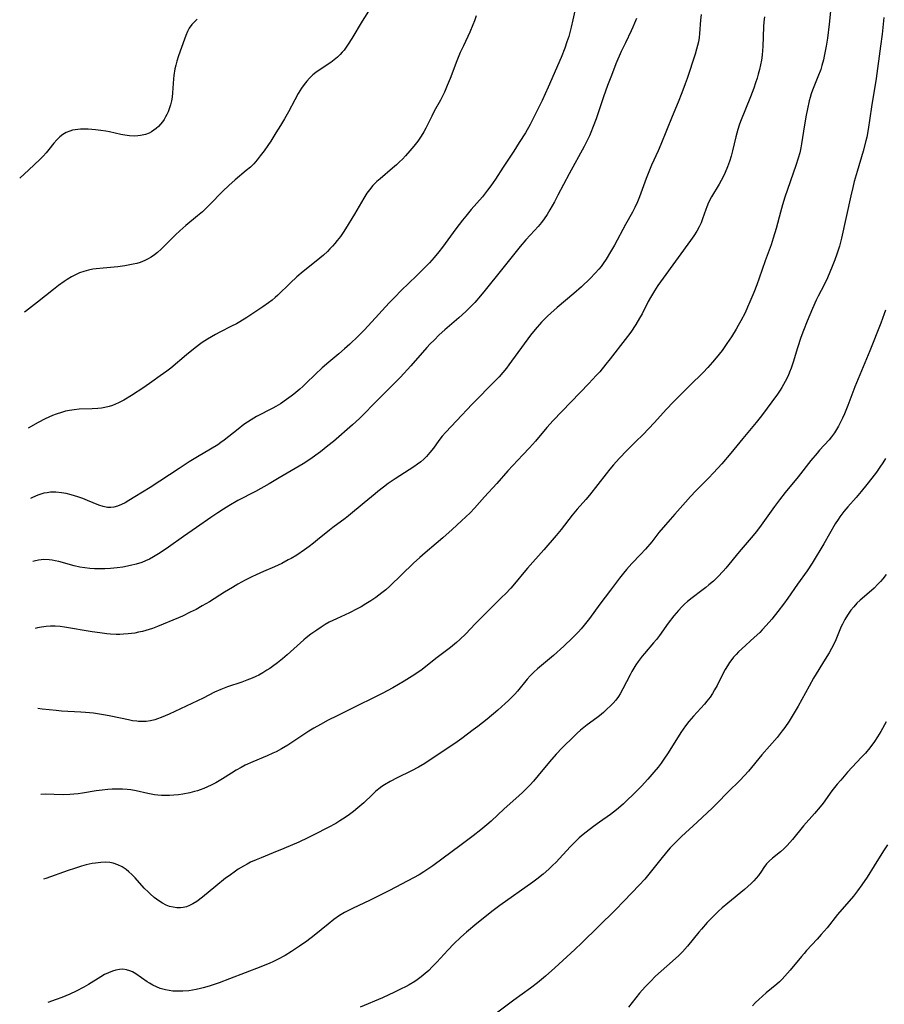
# Model space of a CAD drawing. Units: inches. Extents: x 2027872 to 2033291, y 242298 to 247688.
# Drawn here: x 2027955 to 2028098, y 244973 to 245136 of the extents above; entities that cross this region are included whole.
import ezdxf

# ---------------------------------------------------------------- set-up
doc = ezdxf.new("R2010")
doc.units = ezdxf.units.IN
doc.header["$MEASUREMENT"] = 0
doc.layers.add('c_25_T12S_R17E', color=25, linetype='Continuous')

msp = doc.modelspace()

# ---------------------------------------------------------------- linework, layer by layer
at = {"layer": 'c_25_T12S_R17E'}
for points, elevation in [([(2028047.36, 245138.11), (2028046.89, 245135.88), (2028046.6, 245134.64), (2028046.18, 245133.11), (2028045.9, 245132.22), (2028045.53, 245131.17), (2028044.92, 245129.66), (2028042.78, 245124.76), (2028041.79, 245122.53), (2028040.94, 245120.76), (2028040.22, 245119.34), (2028039.79, 245118.55), (2028039.02, 245117.21), (2028038.01, 245115.57), (2028037.11, 245114.17), (2028035.35, 245111.52), (2028034.08, 245109.54), (2028033.31, 245108.41), (2028032.78, 245107.7), (2028031.92, 245106.63), (2028030.05, 245104.49), (2028029.17, 245103.43), (2028028.62, 245102.76), (2028027.52, 245101.32), (2028025.31, 245098.28), (2028024.72, 245097.5), (2028023.96, 245096.58), (2028023.15, 245095.71), (2028021.02, 245093.55), (2028018.5, 245091.12), (2028017.42, 245090.05), (2028016.5, 245089.08), (2028013.65, 245085.92), (2028012.36, 245084.55), (2028011.36, 245083.55), (2028010.01, 245082.25), (2028009.13, 245081.46), (2028008.21, 245080.67), (2028006.52, 245079.27), (2028005.42, 245078.32), (2028004.3, 245077.26), (2028002.78, 245075.78), (2028002.23, 245075.26), (2028001.73, 245074.81), (2028000.77, 245074.01), (2028000.31, 245073.65), (2027999.54, 245073.09), (2027998.52, 245072.4), (2027997.76, 245071.95), (2027997.29, 245071.68), (2027994.6, 245070.28), (2027993.69, 245069.74), (2027993.1, 245069.35), (2027992.51, 245068.95), (2027991.53, 245068.21), (2027989.25, 245066.39), (2027988.69, 245065.98), (2027988.16, 245065.62), (2027986.98, 245064.89), (2027984.83, 245063.64), (2027983.45, 245062.78), (2027981.8, 245061.72), (2027976.98, 245058.56), (2027974.49, 245057), (2027973.5, 245056.39), (2027972.88, 245056.04), (2027972.26, 245055.72), (2027971.62, 245055.45), (2027970.98, 245055.28), (2027970.5, 245055.23), (2027969.94, 245055.26), (2027969.24, 245055.42), (2027968.53, 245055.66), (2027966.66, 245056.42), (2027965.85, 245056.73), (2027965.03, 245057.02), (2027963.96, 245057.35), (2027963.14, 245057.55), (2027962.32, 245057.7), (2027961.4, 245057.78), (2027960.5, 245057.76), (2027959.95, 245057.7), (2027959.41, 245057.6), (2027958.59, 245057.37), (2027958.13, 245057.19), (2027957.33, 245056.8), (2027957.24, 245056.75)], 1058), ([(2028030.9, 245136.55), (2028030.62, 245135.73), (2028030.36, 245135.04), (2028029.84, 245133.84), (2028028.77, 245131.58), (2028028.27, 245130.47), (2028027.7, 245129.07), (2028026.61, 245126.18), (2028026.12, 245125), (2028025.65, 245123.93), (2028025.33, 245123.28), (2028024.97, 245122.58), (2028023.96, 245120.76), (2028023.54, 245119.96), (2028022.58, 245117.98), (2028022.24, 245117.35), (2028021.79, 245116.62), (2028021.22, 245115.79), (2028020.57, 245114.96), (2028019.95, 245114.21), (2028019.2, 245113.37), (2028018.72, 245112.86), (2028018.22, 245112.37), (2028017.72, 245111.9), (2028017.07, 245111.33), (2028015, 245109.61), (2028014.47, 245109.13), (2028013.83, 245108.47), (2028013.23, 245107.77), (2028012.82, 245107.19), (2028012.33, 245106.41), (2028010.78, 245103.76), (2028009.3, 245101.34), (2028008.89, 245100.7), (2028008.46, 245100.08), (2028007.92, 245099.37), (2028007.53, 245098.9), (2028007.12, 245098.44), (2028006.71, 245098), (2028006.29, 245097.58), (2028005.63, 245096.96), (2028004.45, 245095.95), (2028002.28, 245094.25), (2028001.25, 245093.37), (2028000.16, 245092.36), (2027998.13, 245090.37), (2027997.66, 245089.95), (2027997.16, 245089.54), (2027996.55, 245089.08), (2027995.61, 245088.43), (2027992.96, 245086.68), (2027991.81, 245085.96), (2027991.25, 245085.64), (2027990.47, 245085.22), (2027988.51, 245084.24), (2027987.82, 245083.87), (2027987.13, 245083.48), (2027986.46, 245083.07), (2027985.62, 245082.52), (2027985.14, 245082.18), (2027984.18, 245081.45), (2027983.03, 245080.51), (2027980.4, 245078.3), (2027979.77, 245077.81), (2027978.68, 245077), (2027977.28, 245076), (2027975.94, 245075.09), (2027973.91, 245073.76), (2027972.67, 245073.01), (2027971.78, 245072.55), (2027971.29, 245072.33), (2027970.8, 245072.14), (2027970.25, 245071.97), (2027969.52, 245071.79), (2027968.94, 245071.69), (2027968.35, 245071.61), (2027967.43, 245071.54), (2027965.26, 245071.48), (2027964.46, 245071.42), (2027963.68, 245071.3), (2027963.01, 245071.15), (2027962.33, 245070.96), (2027961.48, 245070.68), (2027960.87, 245070.45), (2027960.27, 245070.19), (2027959.66, 245069.91), (2027958.51, 245069.32), (2027956.84, 245068.37)], 1060), ([(2028068.1, 245136.76), (2028067.99, 245135.8), (2028067.81, 245133.6), (2028067.74, 245132.93), (2028067.63, 245132.26), (2028067.5, 245131.63), (2028067.33, 245131.01), (2028067.09, 245130.21), (2028065.77, 245126.18), (2028065.46, 245125.28), (2028064.91, 245123.8), (2028064.3, 245122.25), (2028063.31, 245119.9), (2028061.44, 245115.29), (2028060.98, 245114.23), (2028059.88, 245111.82), (2028059.54, 245111.04), (2028059.01, 245109.66), (2028057.89, 245106.59), (2028057.57, 245105.78), (2028057.12, 245104.83), (2028056.71, 245104.06), (2028055.59, 245102.04), (2028053.74, 245098.64), (2028053.12, 245097.53), (2028052.4, 245096.33), (2028051.9, 245095.59), (2028051.54, 245095.12), (2028051.15, 245094.65), (2028050.55, 245093.98), (2028049.71, 245093.11), (2028048.29, 245091.72), (2028047.05, 245090.61), (2028044.3, 245088.31), (2028043.23, 245087.38), (2028042.67, 245086.87), (2028042.18, 245086.38), (2028041.7, 245085.87), (2028040.63, 245084.67), (2028039.89, 245083.76), (2028036.31, 245078.86), (2028035.88, 245078.3), (2028035.29, 245077.58), (2028034.68, 245076.87), (2028034.02, 245076.17), (2028033.21, 245075.35), (2028031.09, 245073.24), (2028030.22, 245072.35), (2028027.63, 245069.58), (2028025.87, 245067.73), (2028025.27, 245067.03), (2028024.71, 245066.31), (2028023.81, 245065.06), (2028023.25, 245064.32), (2028022.7, 245063.69), (2028022.23, 245063.23), (2028021.73, 245062.8), (2028021.18, 245062.39), (2028020.58, 245061.97), (2028017.52, 245059.98), (2028016.37, 245059.19), (2028015.55, 245058.59), (2028014.66, 245057.9), (2028014.2, 245057.52), (2028012.39, 245056.01), (2028009.78, 245053.86), (2028009.26, 245053.45), (2028007.22, 245051.96), (2028006.64, 245051.52), (2028004.67, 245049.89), (2028004, 245049.35), (2028003.31, 245048.82), (2028002.5, 245048.23), (2028001.23, 245047.39), (2028000.31, 245046.83), (2027999.84, 245046.57), (2027998.77, 245046.01), (2027997.55, 245045.45), (2027995.71, 245044.66), (2027994.52, 245044.13), (2027993.79, 245043.78), (2027992.68, 245043.21), (2027991.48, 245042.55), (2027990.61, 245042.04), (2027989.3, 245041.23), (2027986.83, 245039.67), (2027985.62, 245038.97), (2027984.58, 245038.41), (2027983.63, 245037.92), (2027982.36, 245037.3), (2027981.66, 245036.99), (2027978.23, 245035.59), (2027977.38, 245035.27), (2027976.86, 245035.09), (2027975.72, 245034.76), (2027975.1, 245034.62), (2027974.48, 245034.49), (2027973.93, 245034.41), (2027973.37, 245034.34), (2027972.59, 245034.29), (2027971.98, 245034.27), (2027971.37, 245034.28), (2027970.42, 245034.33), (2027969.84, 245034.37), (2027968.69, 245034.51), (2027967.41, 245034.7), (2027962.84, 245035.47), (2027962.11, 245035.56), (2027961.31, 245035.62), (2027960.54, 245035.61), (2027959.79, 245035.55), (2027959.03, 245035.46), (2027958.4, 245035.36), (2027957.97, 245035.27)], 1054), ([(2028078.55, 245136.39), (2028078.44, 245135.54), (2028078.37, 245134.71), (2028078.26, 245131.45), (2028078.21, 245130.78), (2028078.14, 245130.01), (2028078.03, 245129.21), (2028077.89, 245128.41), (2028077.72, 245127.66), (2028077.53, 245126.91), (2028077.32, 245126.22), (2028077.08, 245125.47), (2028076.76, 245124.56), (2028076.23, 245123.17), (2028074.6, 245119.08), (2028074.37, 245118.44), (2028074.14, 245117.75), (2028073.8, 245116.54), (2028073.26, 245114.19), (2028073.04, 245113.36), (2028072.76, 245112.46), (2028072.45, 245111.58), (2028072.05, 245110.63), (2028071.7, 245109.91), (2028071.05, 245108.73), (2028069.8, 245106.62), (2028069.3, 245105.65), (2028069, 245104.97), (2028068.83, 245104.52), (2028068.32, 245103), (2028068.07, 245102.34), (2028067.74, 245101.64), (2028067.37, 245100.96), (2028066.87, 245100.18), (2028066.34, 245099.41), (2028061.81, 245093.17), (2028060.94, 245091.94), (2028060.35, 245091.07), (2028059.68, 245089.96), (2028059.33, 245089.3), (2028058.31, 245087.28), (2028057.9, 245086.55), (2028057.28, 245085.52), (2028056.44, 245084.26), (2028055.54, 245083.02), (2028053.06, 245079.83), (2028052.35, 245078.94), (2028051.32, 245077.7), (2028050.74, 245077.06), (2028049.53, 245075.76), (2028043.63, 245069.66), (2028042.58, 245068.5), (2028040.69, 245066.24), (2028039.7, 245065.11), (2028038.63, 245063.94), (2028036.15, 245061.31), (2028034.33, 245059.23), (2028032.28, 245057.01), (2028030.61, 245055.14), (2028029.89, 245054.38), (2028029.2, 245053.71), (2028028.49, 245053.05), (2028026.94, 245051.63), (2028025.36, 245050.22), (2028024.3, 245049.29), (2028022.47, 245047.77), (2028021.59, 245047), (2028020.54, 245046.02), (2028016.61, 245042.27), (2028015.93, 245041.65), (2028015.29, 245041.12), (2028014.28, 245040.35), (2028013.49, 245039.81), (2028012.67, 245039.3), (2028011.89, 245038.84), (2028011.22, 245038.48), (2028009.95, 245037.84), (2028007.79, 245036.85), (2028006.61, 245036.27), (2028005.95, 245035.89), (2028005.24, 245035.46), (2028004.53, 245034.99), (2028003.57, 245034.31), (2028002.8, 245033.71), (2028002.38, 245033.36), (2027999.65, 245030.91), (2027998.88, 245030.25), (2027998.04, 245029.57), (2027997.24, 245028.96), (2027996.78, 245028.64), (2027996.31, 245028.33), (2027995.64, 245027.92), (2027994.96, 245027.54), (2027994.47, 245027.3), (2027993.84, 245027.02), (2027992.99, 245026.7), (2027992.13, 245026.39), (2027989.8, 245025.61), (2027989.23, 245025.4), (2027988.66, 245025.18), (2027987.66, 245024.71), (2027985.78, 245023.75), (2027984.8, 245023.26), (2027980.15, 245021.1), (2027978.83, 245020.53), (2027978.23, 245020.31), (2027977.78, 245020.17), (2027977.07, 245019.99), (2027976.34, 245019.88), (2027975.72, 245019.86), (2027975.1, 245019.88), (2027974.77, 245019.91), (2027974.09, 245020), (2027973.4, 245020.12), (2027970.52, 245020.75), (2027969.64, 245020.92), (2027968.32, 245021.13), (2027967.65, 245021.22), (2027966.32, 245021.35), (2027965.54, 245021.42), (2027962.33, 245021.6), (2027961.47, 245021.67), (2027959.14, 245021.93), (2027958.42, 245022)], 1052), ([(2028089.48, 245137.31), (2028089.25, 245135.15), (2028088.95, 245132.86), (2028088.75, 245131.53), (2028088.43, 245129.85), (2028088.29, 245129.24), (2028088.04, 245128.33), (2028087.84, 245127.69), (2028087.39, 245126.43), (2028086.51, 245124.26), (2028086.29, 245123.64), (2028086.08, 245123.01), (2028085.94, 245122.47), (2028085.64, 245121.14), (2028085.45, 245120.14), (2028085.17, 245118.49), (2028084.68, 245115.38), (2028084.56, 245114.69), (2028084.38, 245113.9), (2028084.14, 245113.02), (2028083.75, 245111.77), (2028081.92, 245106.53), (2028081.52, 245105.3), (2028081.17, 245104.05), (2028080.47, 245101.38), (2028080, 245099.78), (2028079.63, 245098.68), (2028078.64, 245096.03), (2028077.67, 245093.18), (2028077.28, 245092.08), (2028076.8, 245090.82), (2028076.15, 245089.25), (2028075.75, 245088.35), (2028075.33, 245087.45), (2028074.64, 245086.11), (2028074.21, 245085.34), (2028073.86, 245084.74), (2028073.09, 245083.49), (2028072.35, 245082.37), (2028071.54, 245081.22), (2028070.58, 245080), (2028069.96, 245079.27), (2028069.18, 245078.4), (2028068.4, 245077.58), (2028066.19, 245075.4), (2028063.52, 245072.72), (2028062.3, 245071.43), (2028060.39, 245069.31), (2028059.4, 245068.25), (2028058.51, 245067.34), (2028057.2, 245066.08), (2028055.84, 245064.73), (2028054.52, 245063.36), (2028053.59, 245062.33), (2028052.99, 245061.6), (2028052.36, 245060.81), (2028049.6, 245057.29), (2028049, 245056.57), (2028047.6, 245054.98), (2028046.76, 245053.99), (2028044.92, 245051.6), (2028044.11, 245050.61), (2028042.07, 245048.23), (2028039.39, 245045.24), (2028038.78, 245044.51), (2028037.52, 245042.94), (2028036.62, 245041.91), (2028035.72, 245040.97), (2028035.15, 245040.4), (2028031.67, 245036.97), (2028030.73, 245036.02), (2028029.19, 245034.39), (2028028.18, 245033.41), (2028027.66, 245032.94), (2028026.62, 245032.1), (2028024.24, 245030.29), (2028021.94, 245028.48), (2028021.27, 245027.99), (2028020.3, 245027.34), (2028019.01, 245026.55), (2028017.1, 245025.46), (2028015.37, 245024.52), (2028014.02, 245023.83), (2028011.11, 245022.42), (2028007.89, 245020.81), (2028006.44, 245020.07), (2028005.15, 245019.38), (2028004.06, 245018.75), (2028003.25, 245018.25), (2028000.28, 245016.27), (2027999.74, 245015.93), (2027998.7, 245015.34), (2027997.81, 245014.88), (2027997.29, 245014.63), (2027996.36, 245014.22), (2027993.95, 245013.22), (2027992.72, 245012.65), (2027992.04, 245012.29), (2027991.2, 245011.81), (2027990.44, 245011.33), (2027988.94, 245010.37), (2027987.87, 245009.74), (2027987.07, 245009.32), (2027986.48, 245009.05), (2027985.88, 245008.81), (2027985.29, 245008.59), (2027984.81, 245008.43), (2027984.32, 245008.29), (2027983.54, 245008.1), (2027982.4, 245007.88), (2027981.67, 245007.77), (2027980.94, 245007.69), (2027980.2, 245007.64), (2027979.47, 245007.62), (2027978.88, 245007.64), (2027978.29, 245007.68), (2027977.72, 245007.74), (2027977.16, 245007.83), (2027976.61, 245007.94), (2027974.67, 245008.4), (2027973.78, 245008.57), (2027973.18, 245008.64), (2027972.45, 245008.69), (2027971.59, 245008.69), (2027970.72, 245008.66), (2027969.98, 245008.6), (2027969.04, 245008.5), (2027968.1, 245008.38), (2027965.8, 245008.01), (2027965.08, 245007.91), (2027964.36, 245007.84), (2027963.73, 245007.8), (2027962.61, 245007.77), (2027959.63, 245007.83), (2027958.91, 245007.81)], 1050), ([(2028098.27, 245136.26), (2028098.18, 245135.18), (2028098, 245133.53), (2028097.75, 245131.54), (2028097.02, 245126.19), (2028096.22, 245121.48), (2028095.68, 245117.72), (2028095.45, 245116.47), (2028095.31, 245115.88), (2028094.87, 245114.18), (2028093.85, 245110.81), (2028093.39, 245109.13), (2028093.14, 245108.13), (2028092.83, 245106.77), (2028091.3, 245099.75), (2028090.96, 245098.47), (2028090.53, 245097.13), (2028090.19, 245096.2), (2028089.75, 245095.09), (2028088.96, 245093.23), (2028088.41, 245092.06), (2028087.44, 245090.21), (2028087.11, 245089.54), (2028086.46, 245088.13), (2028085.58, 245086.03), (2028084.98, 245084.5), (2028084.57, 245083.37), (2028084.02, 245081.65), (2028083.28, 245079.25), (2028082.95, 245078.27), (2028082.7, 245077.65), (2028082.44, 245077.04), (2028081.98, 245076.08), (2028081.41, 245075.07), (2028081.14, 245074.64), (2028080.69, 245073.99), (2028078.06, 245070.42), (2028077.19, 245069.3), (2028074.95, 245066.65), (2028072.98, 245064.22), (2028071.5, 245062.46), (2028070.14, 245060.96), (2028069.31, 245060.1), (2028067.18, 245057.98), (2028066.34, 245057.09), (2028065.47, 245056.15), (2028063.71, 245054.16), (2028062.19, 245052.4), (2028061.11, 245051.09), (2028059.91, 245049.59), (2028058.87, 245048.36), (2028058.07, 245047.49), (2028056.62, 245045.97), (2028055.74, 245044.99), (2028055.23, 245044.39), (2028054.6, 245043.59), (2028053.11, 245041.58), (2028051.35, 245039.25), (2028049.62, 245036.89), (2028048.75, 245035.79), (2028048.24, 245035.2), (2028047.8, 245034.7), (2028046.84, 245033.72), (2028045.38, 245032.33), (2028043.65, 245030.78), (2028041.04, 245028.57), (2028040.42, 245028.01), (2028039.83, 245027.43), (2028039.3, 245026.85), (2028037.7, 245024.89), (2028037.28, 245024.41), (2028036.72, 245023.81), (2028036.22, 245023.32), (2028035.7, 245022.84), (2028034.46, 245021.75), (2028032.69, 245020.28), (2028031.16, 245019.06), (2028030.39, 245018.47), (2028028.51, 245017.07), (2028027.36, 245016.24), (2028026.27, 245015.49), (2028022.38, 245012.92), (2028021.38, 245012.32), (2028020.19, 245011.69), (2028017.84, 245010.55), (2028016.65, 245009.94), (2028015.74, 245009.4), (2028015.32, 245009.11), (2028014.82, 245008.74), (2028014.27, 245008.28), (2028013.74, 245007.79), (2028012.3, 245006.43), (2028011.34, 245005.59), (2028010.6, 245004.99), (2028009.94, 245004.48), (2028009.26, 245004), (2028008.38, 245003.42), (2028007.68, 245003.01), (2028006.42, 245002.33), (2028004.16, 245001.16), (2028003.04, 245000.61), (2028001.57, 244999.94), (2027999.07, 244998.86), (2027997.35, 244998.15), (2027995.33, 244997.35), (2027994.5, 244997), (2027993.6, 244996.59), (2027993.01, 244996.28), (2027992.43, 244995.96), (2027991.55, 244995.43), (2027991.08, 244995.12), (2027990.04, 244994.38), (2027989.47, 244993.95), (2027987.85, 244992.66), (2027985.66, 244990.84), (2027984.72, 244990.13), (2027984.05, 244989.7), (2027983.53, 244989.44), (2027982.99, 244989.23), (2027982.44, 244989.1), (2027982.01, 244989.05), (2027981.41, 244989.06), (2027980.8, 244989.15), (2027980.21, 244989.31), (2027979.65, 244989.52), (2027979.02, 244989.84), (2027978.41, 244990.24), (2027977.68, 244990.78), (2027976.99, 244991.38), (2027976.7, 244991.65), (2027976.03, 244992.34), (2027974.52, 244994.02), (2027973.95, 244994.6), (2027973.5, 244995.02), (2027973.02, 244995.41), (2027972.38, 244995.83), (2027971.65, 244996.19), (2027970.88, 244996.44), (2027970.31, 244996.55), (2027969.67, 244996.6), (2027968.83, 244996.57), (2027967.98, 244996.47), (2027967.42, 244996.37), (2027966.41, 244996.15), (2027965.65, 244995.95), (2027964.48, 244995.59), (2027963.44, 244995.24), (2027959.74, 244993.9), (2027959.38, 244993.78)], 1048), ([(2027984.77, 245135.99), (2027984.32, 245135.56), (2027983.91, 245135.11), (2027983.46, 245134.49), (2027983.16, 245133.92), (2027982.9, 245133.31), (2027982.67, 245132.67), (2027981.67, 245129.92), (2027981.39, 245129.02), (2027981.23, 245128.4), (2027981.1, 245127.78), (2027980.92, 245126.67), (2027980.86, 245126.1), (2027980.72, 245123.82), (2027980.63, 245123.1), (2027980.51, 245122.46), (2027980.35, 245121.82), (2027980.13, 245121.15), (2027979.95, 245120.68), (2027979.74, 245120.22), (2027979.54, 245119.81), (2027979.29, 245119.39), (2027979.02, 245118.99), (2027978.7, 245118.6), (2027978.36, 245118.23), (2027977.99, 245117.91), (2027977.61, 245117.62), (2027977.22, 245117.37), (2027976.81, 245117.16), (2027976.24, 245116.94), (2027975.42, 245116.74), (2027974.95, 245116.69), (2027974.48, 245116.66), (2027973.57, 245116.69), (2027972.79, 245116.8), (2027972.17, 245116.92), (2027970.3, 245117.37), (2027969.67, 245117.48), (2027968.83, 245117.6), (2027967.99, 245117.69), (2027966.76, 245117.78), (2027966.13, 245117.8), (2027965.5, 245117.8), (2027965.05, 245117.77), (2027964.6, 245117.71), (2027964.16, 245117.61), (2027963.72, 245117.48), (2027963.14, 245117.23), (2027962.59, 245116.91), (2027962.06, 245116.51), (2027961.55, 245116.02), (2027961.08, 245115.47), (2027960.27, 245114.45), (2027959.79, 245113.87), (2027959.29, 245113.31), (2027958.78, 245112.79), (2027956.94, 245111.1), (2027955.43, 245109.68)], 1064), ([(2028098.53, 245087.9), (2028098.34, 245087.27), (2028098.07, 245086.5), (2028097.77, 245085.73), (2028095.96, 245081.17), (2028093.49, 245075.21), (2028092.33, 245072.14), (2028091.78, 245070.74), (2028091.46, 245070), (2028091.14, 245069.34), (2028090.8, 245068.7), (2028090.46, 245068.14), (2028090.11, 245067.6), (2028089.62, 245066.93), (2028089.22, 245066.44), (2028087.65, 245064.72), (2028087.23, 245064.25), (2028086.22, 245063.02), (2028084.13, 245060.3), (2028081.98, 245057.72), (2028081.01, 245056.52), (2028080.19, 245055.43), (2028078, 245052.35), (2028077.21, 245051.3), (2028076.34, 245050.24), (2028074.34, 245047.94), (2028072.16, 245045.22), (2028071.72, 245044.72), (2028070.81, 245043.76), (2028070.1, 245043.09), (2028069.37, 245042.45), (2028068.88, 245042.05), (2028068.21, 245041.54), (2028066.58, 245040.34), (2028065.82, 245039.71), (2028065.34, 245039.29), (2028064.89, 245038.84), (2028064.33, 245038.23), (2028063.57, 245037.33), (2028062.65, 245036.11), (2028061.17, 245034.06), (2028060.68, 245033.43), (2028060.19, 245032.85), (2028058.69, 245031.12), (2028058.33, 245030.69), (2028057.64, 245029.78), (2028057.28, 245029.24), (2028056.94, 245028.68), (2028056.61, 245028.12), (2028056.34, 245027.61), (2028055.16, 245025.27), (2028054.69, 245024.45), (2028054.4, 245024.01), (2028053.96, 245023.42), (2028053.52, 245022.92), (2028053.07, 245022.45), (2028052.51, 245021.9), (2028051.92, 245021.38), (2028051.26, 245020.83), (2028050.82, 245020.49), (2028049.23, 245019.31), (2028048.66, 245018.86), (2028048.13, 245018.42), (2028047.58, 245017.94), (2028047.07, 245017.46), (2028045.08, 245015.51), (2028044.1, 245014.47), (2028043.01, 245013.2), (2028041.15, 245010.95), (2028040.36, 245010.02), (2028039.79, 245009.38), (2028039.22, 245008.8), (2028038.6, 245008.19), (2028037.96, 245007.6), (2028035.52, 245005.41), (2028033.35, 245003.4), (2028032.67, 245002.8), (2028031.65, 245001.95), (2028030.37, 245000.95), (2028028.19, 244999.34), (2028025.43, 244997.25), (2028023.72, 244996.03), (2028022.24, 244995.04), (2028021.44, 244994.54), (2028020.55, 244994.03), (2028016.58, 244991.95), (2028013.36, 244990.31), (2028010.43, 244988.95), (2028009.59, 244988.53), (2028009.12, 244988.27), (2028008.3, 244987.77), (2028007.38, 244987.11), (2028006.4, 244986.35), (2028004.09, 244984.49), (2028002.88, 244983.57), (2028001.68, 244982.71), (2028000.36, 244981.84), (2027999.29, 244981.19), (2027998.03, 244980.5), (2027997.3, 244980.14), (2027996.77, 244979.91), (2027995.28, 244979.3), (2027990.13, 244977.33), (2027988.39, 244976.69), (2027986.77, 244976.14), (2027985.77, 244975.84), (2027985.32, 244975.72), (2027984.59, 244975.56), (2027983.99, 244975.45), (2027983.38, 244975.36), (2027982.39, 244975.27), (2027981.81, 244975.26), (2027981.24, 244975.27), (2027980.73, 244975.3), (2027980.14, 244975.38), (2027979.56, 244975.49), (2027978.66, 244975.75), (2027978.04, 244975.99), (2027977.45, 244976.27), (2027976.87, 244976.59), (2027976.52, 244976.81), (2027974.62, 244978.13), (2027974.07, 244978.46), (2027973.62, 244978.67), (2027973.09, 244978.83), (2027972.49, 244978.9), (2027971.93, 244978.87), (2027971.35, 244978.77), (2027970.77, 244978.61), (2027970.09, 244978.34), (2027969.47, 244978.03), (2027968.85, 244977.68), (2027966.79, 244976.4), (2027966.03, 244975.95), (2027964.78, 244975.27), (2027963.71, 244974.77), (2027962.4, 244974.24), (2027961.45, 244973.89), (2027960.08, 244973.4)], 1046), ([(2028098.65, 245044.19), (2028098.09, 245043.47), (2028097.7, 245043), (2028097.29, 245042.55), (2028096.66, 245041.93), (2028096.21, 245041.52), (2028094.35, 245039.93), (2028093.82, 245039.43), (2028093.29, 245038.84), (2028092.84, 245038.28), (2028092.26, 245037.45), (2028091.82, 245036.72), (2028091.42, 245035.97), (2028091.24, 245035.55), (2028090.35, 245033.36), (2028090.01, 245032.65), (2028089.63, 245031.94), (2028089.23, 245031.24), (2028088.6, 245030.18), (2028086.66, 245027.03), (2028085.91, 245025.69), (2028084.11, 245022.39), (2028083.48, 245021.29), (2028082.63, 245019.95), (2028081.89, 245018.87), (2028081.48, 245018.3), (2028080.63, 245017.24), (2028078.13, 245014.37), (2028075.89, 245011.66), (2028075.23, 245010.92), (2028074.46, 245010.12), (2028072.57, 245008.25), (2028070.67, 245006.3), (2028069.96, 245005.6), (2028067.44, 245003.23), (2028064.81, 245000.84), (2028064.33, 245000.38), (2028063.65, 244999.71), (2028062.98, 244998.98), (2028062.34, 244998.24), (2028061.42, 244997.11), (2028059.67, 244994.88), (2028058.75, 244993.79), (2028057.85, 244992.81), (2028055.36, 244990.21), (2028053.88, 244988.7), (2028048.36, 244983.3), (2028047.18, 244982.18), (2028043.92, 244979.17), (2028042.35, 244977.77), (2028041.04, 244976.68), (2028039.86, 244975.77), (2028037.11, 244973.81), (2028034.02, 244971.49)], 1042)]:
    msp.add_lwpolyline(points, dxfattribs=dict(at, elevation=elevation))
for points in [[(2028013.49, 245137.89, 1062), (2028012.02, 245135.63, 1062), (2028010.32, 245132.77, 1062), (2028009.74, 245131.86, 1062), (2028009.41, 245131.36, 1062), (2028009.05, 245130.88, 1062), (2028008.75, 245130.51, 1062), (2028008.43, 245130.16, 1062), (2028007.94, 245129.68, 1062), (2028007.42, 245129.24, 1062), (2028006.86, 245128.83, 1062), (2028004.96, 245127.57, 1062), (2028004.41, 245127.18, 1062), (2028003.89, 245126.76, 1062), (2028003.33, 245126.23, 1062), (2028002.89, 245125.73, 1062), (2028002.44, 245125.16, 1062), (2028002.03, 245124.56, 1062), (2028001.49, 245123.69, 1062), (2028000.91, 245122.65, 1062), (2027999.85, 245120.68, 1062), (2027999.19, 245119.5, 1062), (2027998.55, 245118.4, 1062), (2027997.79, 245117.17, 1062), (2027996.94, 245115.84, 1062), (2027996.46, 245115.12, 1062), (2027995.83, 245114.22, 1062), (2027995.21, 245113.38, 1062), (2027994.68, 245112.72, 1062), (2027994.11, 245112.08, 1062), (2027993.56, 245111.53, 1062), (2027992.89, 245110.94, 1062), (2027991.04, 245109.43, 1062), (2027989.98, 245108.5, 1062), (2027989.01, 245107.55, 1062), (2027986.81, 245105.27, 1062), (2027986.05, 245104.53, 1062), (2027985.64, 245104.15, 1062), (2027984.85, 245103.45, 1062), (2027982.88, 245101.86, 1062), (2027981.9, 245101.01, 1062), (2027981.19, 245100.34, 1062), (2027978.82, 245097.97, 1062), (2027978.21, 245097.42, 1062), (2027977.71, 245097.02, 1062), (2027977.19, 245096.66, 1062), (2027976.55, 245096.29, 1062), (2027976.12, 245096.07, 1062), (2027975.37, 245095.78, 1062), (2027974.79, 245095.61, 1062), (2027974.21, 245095.46, 1062), (2027973.35, 245095.29, 1062), (2027972.79, 245095.2, 1062), (2027971.66, 245095.05, 1062), (2027969.23, 245094.84, 1062), (2027968.09, 245094.71, 1062), (2027967.51, 245094.63, 1062), (2027966.81, 245094.48, 1062), (2027966.02, 245094.27, 1062), (2027965.33, 245094.03, 1062), (2027964.66, 245093.74, 1062), (2027964, 245093.4, 1062), (2027963.29, 245092.97, 1062), (2027962.78, 245092.63, 1062), (2027961.84, 245091.95, 1062), (2027961.01, 245091.31, 1062), (2027958.37, 245089.21, 1062), (2027956.4, 245087.68, 1062), (2027956.19, 245087.52, 1062)], [(2028057.38, 245136.09, 1056), (2028057.08, 245135.32, 1056), (2028056.8, 245134.67, 1056), (2028056.5, 245134.03, 1056), (2028055.56, 245132.09, 1056), (2028054.88, 245130.65, 1056), (2028053.99, 245128.59, 1056), (2028053.24, 245126.66, 1056), (2028052.62, 245124.99, 1056), (2028051.96, 245123.14, 1056), (2028050.71, 245119.5, 1056), (2028050.25, 245118.26, 1056), (2028049.85, 245117.27, 1056), (2028049.6, 245116.7, 1056), (2028049.34, 245116.14, 1056), (2028048.73, 245114.95, 1056), (2028046.24, 245110.39, 1056), (2028044.4, 245106.89, 1056), (2028043.81, 245105.8, 1056), (2028043.07, 245104.46, 1056), (2028042.61, 245103.71, 1056), (2028042.12, 245102.99, 1056), (2028041.68, 245102.38, 1056), (2028041.12, 245101.7, 1056), (2028040.53, 245101.03, 1056), (2028039.11, 245099.49, 1056), (2028038.18, 245098.41, 1056), (2028035.05, 245094.54, 1056), (2028032.4, 245091.18, 1056), (2028031.63, 245090.24, 1056), (2028030.65, 245089.13, 1056), (2028029.92, 245088.37, 1056), (2028029.16, 245087.64, 1056), (2028028.01, 245086.6, 1056), (2028025.71, 245084.61, 1056), (2028024.79, 245083.78, 1056), (2028023.93, 245082.94, 1056), (2028023.3, 245082.29, 1056), (2028022.76, 245081.7, 1056), (2028020.08, 245078.65, 1056), (2028018.37, 245076.81, 1056), (2028016.79, 245075.19, 1056), (2028014.11, 245072.52, 1056), (2028012.29, 245070.63, 1056), (2028011.61, 245069.97, 1056), (2028010.43, 245068.89, 1056), (2028007.29, 245066.18, 1056), (2028006.39, 245065.43, 1056), (2028005.14, 245064.45, 1056), (2028004.36, 245063.88, 1056), (2028003.58, 245063.32, 1056), (2028002.29, 245062.49, 1056), (2028000.97, 245061.68, 1056), (2027998.34, 245060.13, 1056), (2027996.68, 245059.17, 1056), (2027994.39, 245057.92, 1056), (2027991.5, 245056.39, 1056), (2027990.01, 245055.53, 1056), (2027989.12, 245054.99, 1056), (2027988.16, 245054.37, 1056), (2027987.03, 245053.61, 1056), (2027984.65, 245051.94, 1056), (2027982.52, 245050.48, 1056), (2027980.02, 245048.68, 1056), (2027978.68, 245047.77, 1056), (2027977.56, 245047.08, 1056), (2027976.9, 245046.73, 1056), (2027976.21, 245046.41, 1056), (2027975.6, 245046.17, 1056), (2027974.69, 245045.88, 1056), (2027973.76, 245045.65, 1056), (2027972.46, 245045.41, 1056), (2027971.55, 245045.28, 1056), (2027970.44, 245045.17, 1056), (2027969.52, 245045.12, 1056), (2027968.65, 245045.09, 1056), (2027967.78, 245045.11, 1056), (2027967.04, 245045.15, 1056), (2027966.2, 245045.25, 1056), (2027965.38, 245045.39, 1056), (2027964.44, 245045.6, 1056), (2027961.89, 245046.32, 1056), (2027961.31, 245046.45, 1056), (2027960.81, 245046.54, 1056), (2027960.3, 245046.6, 1056), (2027959.4, 245046.64, 1056), (2027958.54, 245046.56, 1056), (2027957.82, 245046.38, 1056), (2027957.59, 245046.3, 1056)], [(2028098.54, 245063.36, 1044), (2028098.09, 245062.62, 1044), (2028097.61, 245061.89, 1044), (2028097.05, 245061.11, 1044), (2028096.28, 245060.11, 1044), (2028095.45, 245059.05, 1044), (2028094.52, 245057.89, 1044), (2028093.68, 245056.91, 1044), (2028092.3, 245055.34, 1044), (2028091.68, 245054.61, 1044), (2028090.99, 245053.7, 1044), (2028090.7, 245053.28, 1044), (2028090.24, 245052.54, 1044), (2028088.35, 245049.23, 1044), (2028086.45, 245046.07, 1044), (2028085.61, 245044.8, 1044), (2028084.03, 245042.57, 1044), (2028082.42, 245040.25, 1044), (2028081.7, 245039.25, 1044), (2028080.77, 245038.05, 1044), (2028079.75, 245036.81, 1044), (2028078.83, 245035.72, 1044), (2028078.18, 245035.03, 1044), (2028077.77, 245034.61, 1044), (2028076.85, 245033.74, 1044), (2028074.83, 245031.9, 1044), (2028074.26, 245031.36, 1044), (2028073.84, 245030.94, 1044), (2028073.45, 245030.5, 1044), (2028072.97, 245029.91, 1044), (2028072.78, 245029.65, 1044), (2028072.41, 245029.07, 1044), (2028072.06, 245028.47, 1044), (2028071.73, 245027.85, 1044), (2028070.7, 245025.83, 1044), (2028070.31, 245025.1, 1044), (2028069.95, 245024.5, 1044), (2028069.55, 245023.9, 1044), (2028069.03, 245023.22, 1044), (2028068.63, 245022.76, 1044), (2028066.81, 245020.77, 1044), (2028066.06, 245019.87, 1044), (2028065.5, 245019.14, 1044), (2028064.74, 245018.04, 1044), (2028062.64, 245014.7, 1044), (2028061.93, 245013.63, 1044), (2028061.46, 245012.97, 1044), (2028060.97, 245012.32, 1044), (2028060.28, 245011.48, 1044), (2028059.25, 245010.32, 1044), (2028058.21, 245009.2, 1044), (2028057.44, 245008.43, 1044), (2028055.26, 245006.28, 1044), (2028054.79, 245005.85, 1044), (2028054.1, 245005.26, 1044), (2028053.08, 245004.49, 1044), (2028051.28, 245003.23, 1044), (2028050.28, 245002.5, 1044), (2028049.09, 245001.58, 1044), (2028048.6, 245001.18, 1044), (2028047.94, 245000.61, 1044), (2028047.25, 244999.97, 1044), (2028046.44, 244999.15, 1044), (2028044.68, 244997.24, 1044), (2028044.12, 244996.63, 1044), (2028043.53, 244996.04, 1044), (2028042.91, 244995.46, 1044), (2028041.96, 244994.63, 1044), (2028040.93, 244993.81, 1044), (2028040.28, 244993.33, 1044), (2028034.82, 244989.44, 1044), (2028033.5, 244988.46, 1044), (2028032.32, 244987.54, 1044), (2028031.01, 244986.49, 1044), (2028029.27, 244985.05, 1044), (2028028.34, 244984.22, 1044), (2028027.2, 244983.12, 1044), (2028026.22, 244982.07, 1044), (2028024.37, 244980.06, 1044), (2028023.62, 244979.29, 1044), (2028023.04, 244978.72, 1044), (2028022.44, 244978.18, 1044), (2028021.81, 244977.66, 1044), (2028021.15, 244977.17, 1044), (2028020.74, 244976.9, 1044), (2028019.84, 244976.35, 1044), (2028019.32, 244976.06, 1044), (2028018.38, 244975.59, 1044), (2028017.37, 244975.11, 1044), (2028015.39, 244974.2, 1044), (2028011.72, 244972.63, 1044)], [(2028098.67, 245019.79, 1040), (2028097.77, 245018.2, 1040), (2028097.23, 245017.33, 1040), (2028096.71, 245016.55, 1040), (2028095.98, 245015.54, 1040), (2028095.24, 245014.66, 1040), (2028094.6, 245013.95, 1040), (2028092.27, 245011.47, 1040), (2028091.15, 245010.19, 1040), (2028090.57, 245009.51, 1040), (2028089.69, 245008.39, 1040), (2028088.23, 245006.36, 1040), (2028087.74, 245005.74, 1040), (2028086.8, 245004.64, 1040), (2028084.98, 245002.61, 1040), (2028083.16, 245000.35, 1040), (2028082.73, 244999.86, 1040), (2028082.3, 244999.39, 1040), (2028081.76, 244998.84, 1040), (2028081.2, 244998.34, 1040), (2028079.86, 244997.27, 1040), (2028079.31, 244996.78, 1040), (2028078.89, 244996.32, 1040), (2028078.46, 244995.73, 1040), (2028078.06, 244995.12, 1040), (2028077.57, 244994.43, 1040), (2028077.19, 244993.97, 1040), (2028076.78, 244993.52, 1040), (2028076.34, 244993.07, 1040), (2028075.8, 244992.58, 1040), (2028075.25, 244992.09, 1040), (2028072.49, 244989.83, 1040), (2028071.55, 244989.04, 1040), (2028070.96, 244988.51, 1040), (2028070, 244987.6, 1040), (2028069.07, 244986.62, 1040), (2028068.12, 244985.55, 1040), (2028067.69, 244985.04, 1040), (2028065.81, 244982.71, 1040), (2028064.98, 244981.81, 1040), (2028064.37, 244981.19, 1040), (2028063.34, 244980.24, 1040), (2028060.56, 244977.75, 1040), (2028059.68, 244976.9, 1040), (2028059.24, 244976.45, 1040), (2028058.81, 244975.98, 1040), (2028057.91, 244974.94, 1040), (2028056.07, 244972.64, 1040)], [(2028098.89, 244999.47, 1038), (2028098.2, 244998.46, 1038), (2028096.68, 244995.99, 1038), (2028095.51, 244994.16, 1038), (2028094.66, 244992.86, 1038), (2028093.94, 244991.87, 1038), (2028093.26, 244991.01, 1038), (2028090.64, 244987.96, 1038), (2028088.89, 244985.78, 1038), (2028087.93, 244984.63, 1038), (2028087.28, 244983.9, 1038), (2028085.52, 244982.02, 1038), (2028085.09, 244981.53, 1038), (2028084.64, 244981, 1038), (2028082.82, 244978.76, 1038), (2028081.93, 244977.75, 1038), (2028081.48, 244977.27, 1038), (2028081.02, 244976.82, 1038), (2028080.61, 244976.45, 1038), (2028078.84, 244974.99, 1038), (2028077.63, 244973.93, 1038), (2028077.08, 244973.4, 1038), (2028076.56, 244972.84, 1038)]]:
    msp.add_polyline3d(points, dxfattribs=at)

doc.saveas('drawing.dxf')
